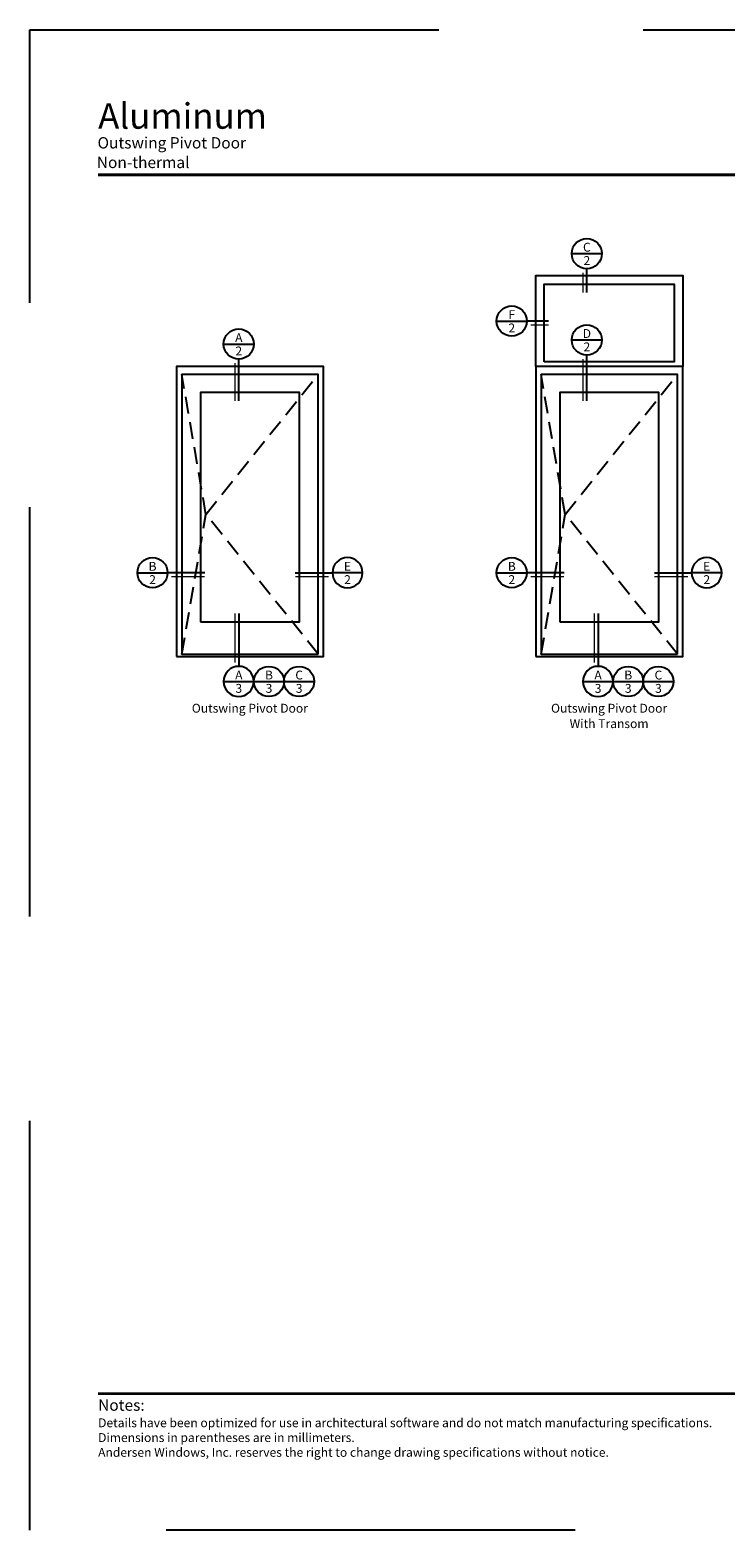
# Model space of a CAD drawing. Extents: x 0 to 357, y 0 to 352.
# Drawn here: x 0 to 163, y 0 to 352 of the extents above; entities that cross this region are included whole.
import ezdxf
from ezdxf.enums import TextEntityAlignment as Align

# ---------------------------------------------------------------- set-up
doc = ezdxf.new("R2010")
doc.units = 0
doc.header["$LTSCALE"] = 6
doc.header["$MEASUREMENT"] = 0
doc.linetypes.add('DASHED', pattern=[0.75, 0.5, -0.25])
for name, color, linetype in [('A-ANNO-DIMS', 3, 'CONTINUOUS'), ('A-ANNO-TEXT', 4, 'CONTINUOUS'), ('A-ELEV-GLAZ-OPERATION', 1, 'DASHED'), ('A-ELEV-GLAZ-SIGHTLINES', 6, 'CONTINUOUS')]:
    doc.layers.add(name, color=color, linetype=linetype)
doc.layers.add('PLOT VIEW', color=1, linetype='DASHED', plot=False)
doc.styles.add('ADF Bold', font='segoeuib.ttf')
doc.styles.add('ADF Dims', font='segoeui.ttf', dxfattribs={"width": 0.75})
doc.styles.add('ADF Text', font='FRABK.TTF', dxfattribs={"width": 0.85})

# ---------------------------------------------------------------- blocks, each defined once
blk = doc.blocks.new('*U18')
at = {"layer": 'A-ANNO-TEXT'}
for p, q in [((-0.443, -0.443), (0.443, -0.443)), ((0, -2.438), (0, -0.886))]:
    blk.add_line(p, q, dxfattribs=at)
at = {"layer": 'A-ANNO-TEXT', "const_width": 0.04}
blk.add_lwpolyline([(-0.111, -2.438), (-0.111, -0.997)], dxfattribs=at)
at = {"layer": 'A-ANNO-TEXT'}
blk.add_circle((0, -0.443), 0.443, dxfattribs=at)
blk = doc.blocks.new('AW Detail Section Balloon')
at = {"layer": 'A-ANNO-TEXT'}
blk.add_line((0, 0), (0.886, 0), dxfattribs=at)
blk.add_circle((0.443, 0), 0.443, dxfattribs=at)
blk = doc.blocks.new('*U19')
at = {"layer": 'A-ANNO-TEXT'}
for p in [(-0.443, -0.443), (1.534, -0.443)]:
    blk.add_line(p, (0.443, -0.443), dxfattribs=at)
at = {"layer": 'A-ANNO-TEXT', "const_width": 0.04}
blk.add_lwpolyline([(1.534, -0.554), (0.554, -0.554)], dxfattribs=at)
at = {"layer": 'A-ANNO-TEXT'}
blk.add_circle((0, -0.443), 0.443, dxfattribs=at)
blk = doc.blocks.new('*U20')
at = {"layer": 'A-ANNO-TEXT'}
for p, q in [((-0.443, -0.443), (0.443, -0.443)), ((0, -2.112), (0, -0.886))]:
    blk.add_line(p, q, dxfattribs=at)
at = {"layer": 'A-ANNO-TEXT', "const_width": 0.04}
blk.add_lwpolyline([(-0.111, -2.112), (-0.111, -0.997)], dxfattribs=at)
at = {"layer": 'A-ANNO-TEXT'}
blk.add_circle((0, -0.443), 0.443, dxfattribs=at)
blk = doc.blocks.new('*U22')
at = {"layer": 'A-ANNO-TEXT'}
for p, q in [((-0.443, -0.443), (0.443, -0.443)), ((0, -2.233), (0, -0.886))]:
    blk.add_line(p, q, dxfattribs=at)
at = {"layer": 'A-ANNO-TEXT', "const_width": 0.04}
blk.add_lwpolyline([(-0.111, -2.233), (-0.111, -0.997)], dxfattribs=at)
at = {"layer": 'A-ANNO-TEXT'}
blk.add_circle((0, -0.443), 0.443, dxfattribs=at)
blk = doc.blocks.new('*U17')
at = {"layer": 'A-ANNO-TEXT'}
for p, q in [((-0.443, -0.443), (0.443, -0.443)), ((0, -1.584), (0, -0.886))]:
    blk.add_line(p, q, dxfattribs=at)
at = {"layer": 'A-ANNO-TEXT', "const_width": 0.04}
blk.add_lwpolyline([(-0.111, -1.584), (-0.111, -0.997)], dxfattribs=at)
at = {"layer": 'A-ANNO-TEXT'}
blk.add_circle((0, -0.443), 0.443, dxfattribs=at)
blk = doc.blocks.new('*U21')
at = {"layer": 'A-ANNO-TEXT'}
for p in [(-0.443, -0.443), (1.08, -0.443)]:
    blk.add_line(p, (0.443, -0.443), dxfattribs=at)
at = {"layer": 'A-ANNO-TEXT', "const_width": 0.04}
blk.add_lwpolyline([(1.08, -0.554), (0.554, -0.554)], dxfattribs=at)
at = {"layer": 'A-ANNO-TEXT'}
blk.add_circle((0, -0.443), 0.443, dxfattribs=at)
blk = doc.blocks.new('ADF TB Portrait 2020')
at = {"layer": 'A-ANNO-TEXT', "color": 9, "ltscale": 5, "const_width": 0.02}
for points in [[(0.5, -1.062), (8, -1.062)], [(0.5, -10), (8, -10)]]:
    blk.add_lwpolyline(points, dxfattribs=at)
at = {"layer": 'PLOT VIEW'}
blk.add_lwpolyline([(8.5, -11), (0, -11), (0, 0), (8.5, 0)], close=True, dxfattribs=at)
at = {"layer": 'A-ANNO-TEXT', "color": 9, "insert": (0.5, -10.463), "char_height": 0.052083, "width": 5.83819, "attachment_point": 7, "style": 'ADF Dims'}
blk.add_mtext('\\pi-0.15625,l0.15625,t0.15625;{\\fSegoe UI|b1|i0|c0|p34;\\H1.5984x;Notes:\\fSegoe UI|b0|i0|c0|p34;\\P\\fSegoe UI Light|b0|i0|c0|p34;\\H0.78078x;Details have been optimized for use in architectural software and do not match manufacturing specifications.\\PDimensions in parentheses are in millimeters.\\P\\pi0,l0,tz;Andersen Windows, Inc. reserves the right to change drawing specifications without notice.}', dxfattribs=at)
at = {"layer": 'A-ANNO-TEXT', "color": 7, "style": 'ADF Bold'}
blk.add_attdef('PRODUCT_SERIES', text='', height=0.188, dxfattribs=at).set_placement((0.5, -0.537), align=Align.TOP_LEFT)
at = {"layer": 'A-ANNO-TEXT', "color": 9, "style": 'ADF Bold'}
blk.add_attdef('PRODUCT_DESCRIPTION_001', (0.49, -0.869), '', height=0.0832, dxfattribs=at)
at = {"layer": 'A-ANNO-TEXT', "color": 9, "ltscale": 5, "width": 0.75}
for tag, height, style, p in [('SCALE', 0.0832, 'ADF Bold', (8, -9.98)), ('DATE', 0.0833, 'ADF Dims', (8, -10.304))]:
    blk.add_attdef(tag, text='', height=height, dxfattribs=dict(at, style=style)).set_placement(p, align=Align.BOTTOM_RIGHT)

msp = doc.modelspace()

# ---------------------------------------------------------------- linework, layer by layer
at = {"layer": 'A-ELEV-GLAZ-OPERATION', "ltscale": 1.333333}
for points in [[(35.65769, 205.52774), (41.30598, 238.32901), (35.65769, 271.13028)], [(67.64916, 205.52774), (41.30598, 238.32901), (67.64916, 271.13028)], [(120.00427, 205.52774), (125.65256, 238.32901), (120.00427, 271.13028)], [(151.99573, 205.52774), (125.65256, 238.32901), (151.99573, 271.13028)]]:
    msp.add_lwpolyline(points, dxfattribs=at)
at = {"layer": 'A-ELEV-GLAZ-SIGHTLINES'}
for points in [[(118.75427, 273.00603), (118.75427, 294.38662), (153.24573, 294.38662), (153.24573, 273.00603)], [(120.75427, 274.13103), (120.75427, 292.38662), (151.24573, 292.38662), (151.24573, 274.13103)], [(34.40769, 204.96524), (68.89916, 204.96524), (68.89916, 273.00603), (34.40769, 273.00603)], [(67.64916, 205.52774), (67.64916, 271.13028), (35.65769, 271.13028), (35.65769, 205.52774)], [(118.75427, 204.96524), (153.24573, 204.96524), (153.24573, 273.00603), (118.75427, 273.00603)], [(151.99573, 205.52774), (151.99573, 271.13028), (120.00427, 271.13028), (120.00427, 205.52774)], [(40.03282, 213.08224), (63.27403, 213.08224), (63.27403, 266.94303), (40.03282, 266.94303)], [(124.37939, 213.08224), (147.62061, 213.08224), (147.62061, 266.94303), (124.37939, 266.94303)]]:
    msp.add_lwpolyline(points, close=True, dxfattribs=at)

# ---------------------------------------------------------------- block references
at = {"layer": 'A-ANNO-DIMS', "ltscale": 5}
ref = msp.add_blockref('ADF TB Portrait 2020', (0, 352), dxfattribs=dict(at, xscale=32, yscale=32, zscale=32))
ref.add_attrib('PRODUCT_SERIES', 'Aluminum', dxfattribs={"layer": 'A-ANNO-TEXT', "color": 7, "ltscale": 5, "height": 6, "style": 'ADF Bold'}).set_placement((16, 334.82353), align=Align.TOP_LEFT)
ref.add_attrib('PRODUCT_DESCRIPTION_001', 'Outswing Pivot Door', (15.86253, 324.19295), dxfattribs={"layer": 'A-ANNO-TEXT', "color": 9, "ltscale": 5, "height": 2.664, "style": 'ADF Bold'})
ref.add_attrib('PRODUCT_DESCRIPTION_002', 'Non-thermal', (15.69533, 319.60062), dxfattribs={"layer": 'A-ANNO-TEXT', "color": 9, "ltscale": 5, "height": 2.664, "style": 'ADF Bold'})
at = {"layer": 'A-ANNO-TEXT', "yscale": 8, "zscale": 8}
for name, p, xscale in [('*U17', (130.7312, 303.06245), 8), ('*U21', (113.11042, 287.23853), 8), ('*U20', (49.01432, 281.84201), 8), ('*U22', (130.7312, 282.80685), 8), ('*U19', (28.76384, 228.1816), 8), ('*U19', (74.543, 228.1816), -8), ('*U19', (113.11042, 228.1816), 8), ('*U19', (158.88958, 228.1816), -8), ('AW Detail Section Balloon', (52.55653, 199.12342), 8), ('AW Detail Section Balloon', (59.64094, 199.12342), 8), ('AW Detail Section Balloon', (136.90311, 199.12342), 8), ('AW Detail Section Balloon', (143.98752, 199.12342), 8)]:
    msp.add_blockref(name, p, dxfattribs=dict(at, xscale=xscale))
at = {"layer": 'A-ANNO-TEXT', "xscale": -8, "yscale": 8, "zscale": 8, "rotation": 180}
for p in [(49.01432, 195.58122), (133.3609, 195.58122)]:
    msp.add_blockref('*U18', p, dxfattribs=at)

# ---------------------------------------------------------------- texts
at = {"layer": 'A-ANNO-TEXT', "style": 'ADF Text'}
for s, p in [('C', (130.74576, 299.33572)), ('F', (113.12498, 283.5118)), ('D', (130.74576, 279.08012)), ('A', (49.02889, 278.11528)), ('B', (28.77841, 224.45487)), ('E', (74.52844, 224.45487)), ('B', (113.12498, 224.45487)), ('E', (158.87502, 224.45487)), ('A', (49.02889, 198.9389)), ('B', (56.1133, 198.9389)), ('C', (63.19771, 198.9389)), ('A', (133.37547, 198.9389)), ('B', (140.45988, 198.9389)), ('C', (147.54429, 198.9389))]:
    msp.add_text(s, height=2.08333, dxfattribs=at).set_placement(p, align=Align.BOTTOM_CENTER)
for s, p in [('2', (130.74576, 298.93716)), ('2', (113.12498, 283.11325)), ('2', (130.74576, 278.68157)), ('2', (49.02889, 277.71672)), ('2', (28.77841, 224.05631)), ('2', (74.54981, 224.05631)), ('2', (113.12498, 224.05631)), ('2', (158.89638, 224.05631)), ('3', (49.02889, 198.54034)), ('3', (56.1133, 198.54034)), ('3', (63.19771, 198.54034)), ('3', (133.37547, 198.54034)), ('3', (140.45988, 198.54034)), ('3', (147.54429, 198.54034))]:
    msp.add_text(s, height=2.08333, dxfattribs=at).set_placement(p, align=Align.TOP_CENTER)
at = {"layer": 'A-ANNO-TEXT', "char_height": 2.0833333, "width": 37.3859838, "attachment_point": 2, "line_spacing_factor": 1.04, "style": 'ADF Text'}
for s, insert in [('Outswing Pivot Door', (51.62257, 193.88296)), ('Outswing Pivot Door\\PWith Transom', (135.96914, 193.88296))]:
    msp.add_mtext(s, dxfattribs=dict(at, insert=insert))

doc.saveas('drawing.dxf')
